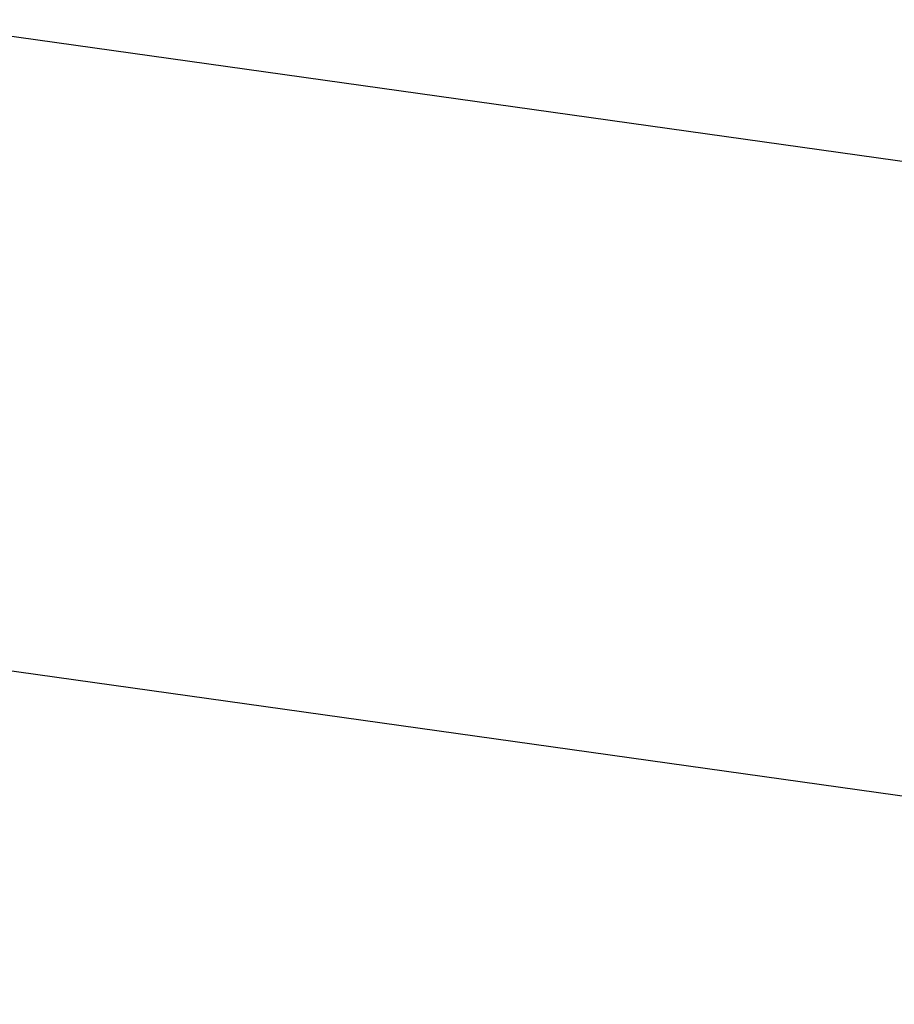
# Paper-space layout '13000743_1' of a CAD drawing. Units: millimetres. Extents: x 0 to 297, y 0 to 210.
# Drawn here: x 85 to 93, y 192 to 201 of the extents above; entities that cross this region are included whole.
import ezdxf

# ---------------------------------------------------------------- set-up
doc = ezdxf.new("R2010")
doc.units = ezdxf.units.MM
doc.header["$LTSCALE"] = 16.335
doc.layers.get('0').update_dxf_attribs({"linetype": 'CONTINUOUS'})
doc.styles.get("Standard").update_dxf_attribs({"font": 'txt', "width": 0.8})
doc.dimstyles.new('DIMSTYLE_7', dxfattribs={"dimtxt": 2, "dimasz": 3, "dimexe": 1, "dimexo": 0.5, "dimgap": 0.5, "dimtad": 1, "dimdec": 1, "dimlfac": 12.5, "dimdsep": 46, "dimtxsty": 'STANDARD', "dimblk": '_FILLED', "dimblk1": '_FILLED', "dimblk2": '_FILLED', "dimcen": 0.09, "dimadec": 3, "dimazin": 2, "dimtp": 0.3, "dimtm": 0.3, "dimtfac": 1, "dimtdec": 1, "dimtofl": 0, "dimtmove": 0, "dimatfit": 3, "dimldrblk": '_FILLED', "dimfxl": 1, "dimtolj": 1, "dimarcsym": 0})

# ---------------------------------------------------------------- blocks, each defined once
blk = doc.blocks.new('_FILLED')
at = {"color": 0, "linetype": 'BYBLOCK'}
blk.add_solid([(0, 0), (-1, 0.25), (-1, -0.25)], dxfattribs=at)
blk = doc.blocks.new('*D8')
at = {"color": 2, "linetype": 'CONTINUOUS'}
for p, q in [((83.2807, 201.4159), (118.4496, 196.4733)), ((124.0396, 200.7368), (122.9245, 192.8025)), ((123.3438, 195.7854), (124.0396, 200.7368)), ((80.0656, 195.784), (123.4956, 189.6803)), ((123.5533, 195.756), (124.334, 195.6463)), ((121.8095, 184.8682), (122.9245, 192.8025)), ((122.5053, 189.8195), (121.8095, 184.8682))]:
    blk.add_line(p, q, dxfattribs=at)
at = {"color": 2, "linetype": 'CONTINUOUS', "xscale": 3, "yscale": 3, "zscale": 3}
for p, rotation in [((123.3438, 195.7854), 262), ((122.5053, 189.8195), 82)]:
    blk.add_blockref('_FILLED', p, dxfattribs=dict(at, rotation=rotation))

psp = doc.layouts.new('13000743_1')

# ---------------------------------------------------------------- dimensions: what is measured, and where the dimension line sits
at = {"color": 2, "linetype": 'CONTINUOUS'}
dim = psp.add_linear_dim(base=(122.505317, 189.819503), p1=(82.785591, 201.485521), p2=(79.57049, 195.853599), angle=262, dimstyle='DIMSTYLE_7', dxfattribs=at)
dim.commit()
dim.dimension.update_dxf_attribs({"geometry": '*D8', "text_midpoint": (120.965404, 178.862456), "dimtype": 160})

doc.saveas('drawing.dxf')
